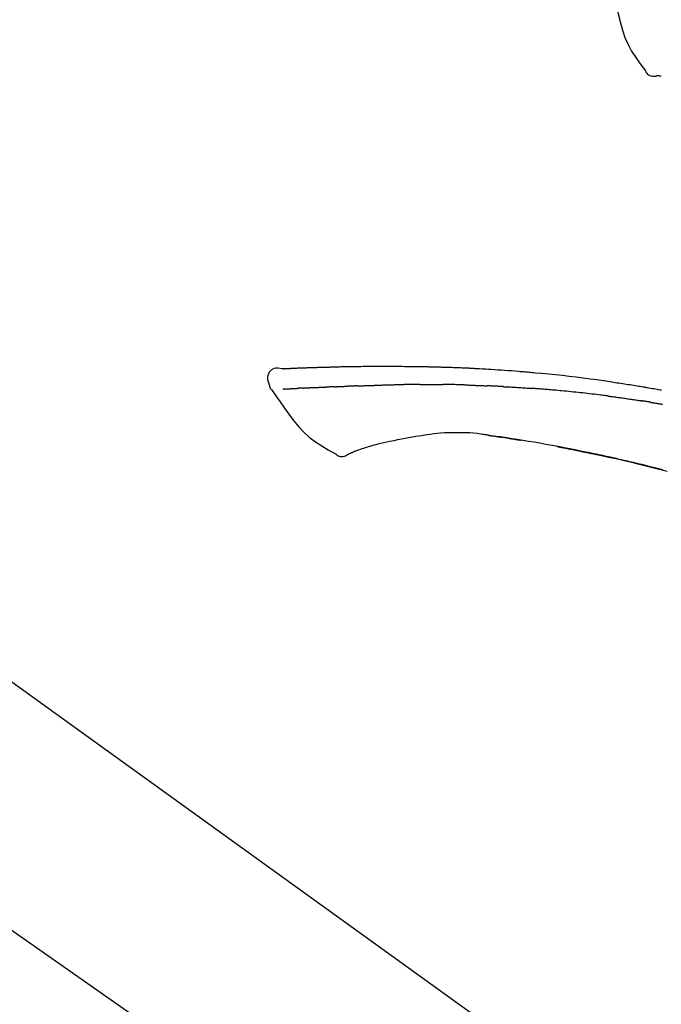
# Model space of a CAD drawing. Extents: x 56059 to 82181, y -21830 to -13430.
# Drawn here: x 61713 to 61785, y -19005 to -18895 of the extents above; entities that cross this region are included whole.
import ezdxf

# ---------------------------------------------------------------- set-up
doc = ezdxf.new("R2010")
doc.units = 0
doc.header["$LTSCALE"] = 50
doc.header["$MEASUREMENT"] = 0
doc.linetypes.add('CENTER2', pattern=[1.125, 0.75, -0.125, 0.125, -0.125])
doc.layers.get('0').update_dxf_attribs({"linetype": 'CONTINUOUS'})
doc.layers.add('150-機器', color=8, linetype='CONTINUOUS')
doc.layers.add('166-寸法B', color=11, linetype='CONTINUOUS')
doc.styles.add('KH001', font='txt')
doc.dimstyles.new('KH1xx030', dxfattribs={"dimscale": 30, "dimtxt": 2, "dimasz": 0.6, "dimexe": 0.3, "dimexo": 1.2, "dimgap": 0.5, "dimtad": 3, "dimdec": 1, "dimdsep": 46, "dimlunit": 6, "dimtxsty": 'KH001', "dimblk": 'DOT', "dimcen": 1, "dimdle": 1, "dimclrd": 256, "dimclre": 256, "dimclrt": 256, "dimadec": 0, "dimazin": 0, "dimtfac": 1, "dimtdec": 1, "dimtix": 1, "dimtmove": 2, "dimatfit": 3, "dimldrblk": 'CLOSEDBLANK', "dimfxl": 1, "dimtolj": 1, "dimtzin": 0, "dimlwd": -1, "dimlwe": -1, "dimarcsym": 0})

# ---------------------------------------------------------------- blocks, each defined once
blk = doc.blocks.new('_Dot')
at = {"color": 0, "linetype": 'ByBlock', "lineweight": -2}
blk.add_line((-0.5, 0), (-1, 0), dxfattribs=at)
at = {"color": 0, "linetype": 'ByBlock', "const_width": 0.5}
blk.add_lwpolyline([(-0.25, 0, 1), (0.25, 0, 1)], format="xyb", close=True, dxfattribs=at)
blk = doc.blocks.new('*D163')
at = {"layer": '166-寸法B', "transparency": 16777216}
for p, q in [((61286.75, -19108.89), (61286.75, -18828.37)), ((61936.75, -19108.89), (61936.75, -18828.37)), ((61304.75, -18837.37), (61918.75, -18837.37))]:
    blk.add_line(p, q, dxfattribs=at)
at = {"layer": '166-寸法B', "transparency": 16777216, "xscale": 18, "yscale": 18, "zscale": 18, "rotation": 180}
blk.add_blockref('_Dot', (61286.75, -18837.37), dxfattribs=at)
at = {"layer": '166-寸法B', "transparency": 16777216, "xscale": 18, "yscale": 18, "zscale": 18}
blk.add_blockref('_Dot', (61936.75, -18837.37), dxfattribs=at)
at = {"layer": '166-寸法B', "transparency": 16777216, "insert": (61611.75, -18792.37), "char_height": 60, "attachment_point": 5, "style": 'KH001'}
blk.add_mtext('\\A1;650', dxfattribs=at)
blk = doc.blocks.new('_ClosedBlank')
at = {"color": 0, "linetype": 'ByBlock', "lineweight": -2}
for p, q in [((-1, 0.1667), (0, 0)), ((-1, 0.1667), (-1, -0.1667)), ((0, 0), (-1, -0.1667))]:
    blk.add_line(p, q, dxfattribs=at)

msp = doc.modelspace()

# ---------------------------------------------------------------- linework, layer by layer
at = {"layer": '150-機器', "color": 13, "linetype": 'CENTER2'}
msp.add_line((61867.09, -19106.03), (61580.22, -18905.16), dxfattribs=at)
at = {"layer": '150-機器', "color": 13, "linetype": 'Continuous'}
msp.add_line((61708.51, -18966.99), (61828.54, -19053.46), dxfattribs=at)
for points in [[(61779.12, -18890.97), (61779.28, -18891.8), (61779.44, -18892.64), (61779.6, -18893.47), (61779.79, -18894.3), (61779.99, -18895.15), (61780.22, -18895.98), (61780.5, -18896.8), (61780.84, -18897.59), (61781.25, -18898.33), (61781.71, -18899.05), (61782.21, -18899.74), (61782.73, -18900.43)], [(61782.73, -18900.43), (61782.79, -18900.56), (61782.86, -18900.68), (61782.94, -18900.8), (61783.04, -18900.9), (61783.15, -18901), (61783.29, -18901.07), (61783.43, -18901.12), (61783.58, -18901.15), (61783.71, -18901.16), (61783.83, -18901.15), (61783.96, -18901.13), (61784.09, -18901.1)], [(61784.58, -18901.13), (61784.55, -18901.13), (61784.53, -18901.13), (61784.5, -18901.13), (61784.48, -18901.13), (61784.44, -18901.13), (61784.4, -18901.13), (61784.36, -18901.13), (61784.32, -18901.12), (61784.28, -18901.12), (61784.24, -18901.12), (61784.2, -18901.12), (61784.16, -18901.12), (61784.15, -18901.11), (61784.13, -18901.11), (61784.12, -18901.11), (61784.1, -18901.12), (61784.1, -18901.12), (61784.09, -18901.12), (61784.09, -18901.12), (61784.09, -18901.12), (61784.09, -18901.12), (61784.09, -18901.12), (61784.09, -18901.12), (61784.09, -18901.11)], [(61742.01, -18934.02), (61742.01, -18934.02), (61742.01, -18934.02), (61742.01, -18934.02), (61742.01, -18934.02), (61742.02, -18934.01), (61742.03, -18934.01), (61742.04, -18934.01), (61742.06, -18934.02), (61742.12, -18934.03), (61742.17, -18934.02), (61742.22, -18934.01), (61742.27, -18934.01), (61742.34, -18934), (61742.4, -18934), (61742.47, -18934), (61742.54, -18933.99), (61742.59, -18933.99), (61742.64, -18933.99), (61742.69, -18933.99), (61742.74, -18933.98), (61742.75, -18933.98), (61742.77, -18933.98), (61742.78, -18933.98), (61742.8, -18933.98), (61742.8, -18933.98), (61742.8, -18933.98), (61742.8, -18933.98), (61742.8, -18933.98), (61742.8, -18933.98), (61742.81, -18933.98), (61742.81, -18933.98), (61742.81, -18933.98), (61742.81, -18933.98), (61742.81, -18933.98), (61742.81, -18933.98), (61742.81, -18933.98), (61742.81, -18933.98), (61742.81, -18933.98), (61742.82, -18933.98), (61742.82, -18933.98), (61742.82, -18933.98), (61742.82, -18933.98), (61742.82, -18933.98), (61742.82, -18933.98), (61742.82, -18933.98), (61742.82, -18933.98), (61742.83, -18933.98), (61742.83, -18933.98), (61742.83, -18933.98), (61742.83, -18933.98), (61742.83, -18933.98), (61742.83, -18933.98), (61742.83, -18933.98), (61742.83, -18933.98), (61742.83, -18933.98), (61742.84, -18933.98), (61742.84, -18933.98), (61742.85, -18933.98), (61742.85, -18933.98), (61742.86, -18933.98), (61742.87, -18933.98), (61742.89, -18933.98), (61742.91, -18933.98), (61742.92, -18933.98), (61742.95, -18933.97), (61742.98, -18933.97), (61743, -18933.97), (61743.03, -18933.97), (61743.07, -18933.97), (61743.11, -18933.97), (61743.15, -18933.97), (61743.19, -18933.96), (61743.27, -18933.96), (61743.36, -18933.96), (61743.44, -18933.95), (61743.53, -18933.95), (61743.63, -18933.95), (61743.74, -18933.94), (61743.85, -18933.94), (61743.95, -18933.93), (61744.05, -18933.93), (61744.14, -18933.93), (61744.23, -18933.92), (61744.32, -18933.92), (61744.35, -18933.92), (61744.39, -18933.92), (61744.42, -18933.92), (61744.45, -18933.91), (61744.45, -18933.91), (61744.46, -18933.91), (61744.46, -18933.91), (61744.46, -18933.91), (61744.47, -18933.91), (61744.47, -18933.91), (61744.47, -18933.91), (61744.47, -18933.91), (61744.47, -18933.91), (61744.47, -18933.91), (61744.47, -18933.91), (61744.47, -18933.91), (61744.47, -18933.91), (61744.48, -18933.91), (61744.48, -18933.91), (61744.48, -18933.91), (61744.48, -18933.91), (61744.48, -18933.91), (61744.48, -18933.91), (61744.48, -18933.91), (61744.48, -18933.91), (61744.48, -18933.91), (61744.49, -18933.91), (61744.49, -18933.91), (61744.5, -18933.91), (61744.51, -18933.91), (61744.52, -18933.91), (61744.53, -18933.91), (61744.55, -18933.91), (61744.58, -18933.91), (61744.6, -18933.91), (61744.63, -18933.91), (61744.67, -18933.91), (61744.71, -18933.91), (61744.74, -18933.91), (61744.78, -18933.9), (61744.82, -18933.9), (61744.85, -18933.9), (61744.89, -18933.9), (61744.92, -18933.9), (61744.95, -18933.9), (61744.98, -18933.9), (61745.01, -18933.9), (61745.04, -18933.89), (61745.07, -18933.89), (61745.1, -18933.89), (61745.13, -18933.89), (61745.16, -18933.89), (61745.21, -18933.89), (61745.26, -18933.89), (61745.32, -18933.88), (61745.37, -18933.88), (61745.44, -18933.88), (61745.52, -18933.88), (61745.59, -18933.87), (61745.67, -18933.87), (61745.77, -18933.87), (61745.87, -18933.87), (61745.98, -18933.86), (61746.08, -18933.86), (61746.21, -18933.85), (61746.33, -18933.85), (61746.46, -18933.85), (61746.59, -18933.84), (61746.7, -18933.84), (61746.81, -18933.84), (61746.92, -18933.83), (61747.04, -18933.83), (61747.13, -18933.83), (61747.22, -18933.83), (61747.31, -18933.83), (61747.39, -18933.82), (61747.44, -18933.82), (61747.49, -18933.82), (61747.54, -18933.82), (61747.59, -18933.82), (61747.69, -18933.82), (61747.79, -18933.81), (61747.89, -18933.81), (61747.99, -18933.81), (61748.14, -18933.81), (61748.29, -18933.8), (61748.44, -18933.8), (61748.59, -18933.79), (61748.77, -18933.79), (61748.95, -18933.79), (61749.14, -18933.78), (61749.32, -18933.78), (61749.5, -18933.78), (61749.67, -18933.77), (61749.85, -18933.77), (61750.03, -18933.77), (61750.23, -18933.77), (61750.43, -18933.76), (61750.63, -18933.76), (61750.84, -18933.76), (61751.07, -18933.75), (61751.31, -18933.75), (61751.55, -18933.75), (61751.79, -18933.75), (61752.06, -18933.74), (61752.33, -18933.74), (61752.6, -18933.74), (61752.87, -18933.74), (61753.15, -18933.74), (61753.44, -18933.74), (61753.72, -18933.74), (61754.01, -18933.74), (61754.27, -18933.74), (61754.54, -18933.74), (61754.8, -18933.74), (61755.07, -18933.75), (61755.29, -18933.75), (61755.51, -18933.75), (61755.73, -18933.76), (61755.95, -18933.76), (61756.1, -18933.76), (61756.26, -18933.77), (61756.42, -18933.77), (61756.58, -18933.77), (61756.7, -18933.78), (61756.83, -18933.78), (61756.95, -18933.78), (61757.08, -18933.78), (61757.18, -18933.78), (61757.29, -18933.79), (61757.39, -18933.79), (61757.5, -18933.79), (61757.61, -18933.79), (61757.72, -18933.79), (61757.84, -18933.79), (61757.95, -18933.79), (61758.08, -18933.79), (61758.21, -18933.79), (61758.34, -18933.79), (61758.46, -18933.8), (61758.6, -18933.8), (61758.73, -18933.8), (61758.87, -18933.8), (61759, -18933.81), (61759.12, -18933.81), (61759.23, -18933.81), (61759.35, -18933.81), (61759.46, -18933.81), (61759.57, -18933.82), (61759.68, -18933.82), (61759.79, -18933.82), (61759.9, -18933.83), (61760.05, -18933.83), (61760.19, -18933.83), (61760.33, -18933.84), (61760.48, -18933.84), (61760.66, -18933.85), (61760.84, -18933.85), (61761.02, -18933.86), (61761.2, -18933.87), (61761.41, -18933.88), (61761.62, -18933.88), (61761.83, -18933.89), (61762.04, -18933.9), (61762.22, -18933.91), (61762.4, -18933.92), (61762.58, -18933.92), (61762.76, -18933.93), (61762.91, -18933.94), (61763.05, -18933.95), (61763.2, -18933.95), (61763.34, -18933.96), (61763.43, -18933.97), (61763.52, -18933.97), (61763.61, -18933.98), (61763.71, -18933.98), (61763.76, -18933.98), (61763.81, -18933.99), (61763.87, -18933.99), (61763.92, -18933.99), (61763.94, -18933.99), (61763.97, -18933.99), (61763.99, -18934), (61764.01, -18934), (61764.05, -18934), (61764.09, -18934), (61764.12, -18934), (61764.16, -18934.01), (61764.49, -18934.02), (61764.82, -18934.04), (61765.15, -18934.06), (61765.48, -18934.08), (61765.85, -18934.1), (61766.23, -18934.13), (61766.6, -18934.15), (61766.97, -18934.18), (61767.36, -18934.21), (61767.76, -18934.24), (61768.16, -18934.27), (61768.55, -18934.31), (61768.7, -18934.32), (61768.84, -18934.33), (61768.98, -18934.34), (61769.13, -18934.35), (61769.27, -18934.37), (61769.42, -18934.38), (61769.56, -18934.39), (61769.7, -18934.4), (61769.89, -18934.42), (61770.07, -18934.44), (61770.26, -18934.46), (61770.44, -18934.47), (61771.2, -18934.54), (61771.95, -18934.61), (61772.71, -18934.69), (61773.47, -18934.76), (61774.24, -18934.85), (61775.02, -18934.94), (61775.8, -18935.04), (61776.57, -18935.14), (61777.33, -18935.25), (61778.08, -18935.36), (61778.84, -18935.47), (61779.59, -18935.59), (61779.8, -18935.62), (61780.01, -18935.65), (61780.22, -18935.68), (61780.43, -18935.71), (61780.64, -18935.75), (61780.85, -18935.78), (61781.06, -18935.81), (61781.27, -18935.85), (61781.47, -18935.88), (61781.67, -18935.91), (61781.87, -18935.94), (61782.07, -18935.98), (61782.21, -18936), (61782.35, -18936.02), (61782.5, -18936.05), (61782.64, -18936.07), (61782.73, -18936.09), (61782.81, -18936.1), (61782.9, -18936.12), (61782.99, -18936.13), (61783.18, -18936.16), (61783.37, -18936.19), (61783.56, -18936.23), (61783.75, -18936.26), (61783.93, -18936.29), (61784.11, -18936.32), (61784.28, -18936.35), (61784.46, -18936.38), (61784.62, -18936.41)], [(61742.01, -18934.02), (61741.76, -18933.98), (61741.51, -18933.95), (61741.27, -18933.96), (61741.04, -18934.01), (61740.79, -18934.16), (61740.58, -18934.39), (61740.42, -18934.65), (61740.35, -18934.94), (61740.34, -18935.17), (61740.38, -18935.39), (61740.45, -18935.62), (61740.54, -18935.84)], [(61742.08, -18934.02), (61742.09, -18934.02), (61742.1, -18934.02), (61742.11, -18934.02), (61742.13, -18934.01), (61742.16, -18934.01), (61742.2, -18934.01), (61742.23, -18934.01), (61742.27, -18934.01), (61742.34, -18934), (61742.4, -18934), (61742.47, -18934), (61742.54, -18933.99), (61742.59, -18933.99), (61742.64, -18933.99), (61742.69, -18933.99), (61742.74, -18933.98), (61742.75, -18933.98), (61742.77, -18933.98), (61742.78, -18933.98), (61742.8, -18933.98), (61742.8, -18933.98), (61742.8, -18933.98), (61742.8, -18933.98), (61742.8, -18933.98), (61742.8, -18933.98), (61742.81, -18933.98), (61742.81, -18933.98), (61742.81, -18933.98), (61742.81, -18933.98), (61742.81, -18933.98), (61742.81, -18933.98), (61742.81, -18933.98), (61742.81, -18933.98), (61742.81, -18933.98), (61742.82, -18933.98), (61742.82, -18933.98), (61742.82, -18933.98), (61742.82, -18933.98), (61742.82, -18933.98), (61742.82, -18933.98), (61742.82, -18933.98), (61742.82, -18933.98), (61742.83, -18933.98), (61742.83, -18933.98), (61742.83, -18933.98), (61742.83, -18933.98), (61742.83, -18933.98), (61742.83, -18933.98), (61742.83, -18933.98), (61742.83, -18933.98), (61742.83, -18933.98), (61742.84, -18933.98), (61742.84, -18933.98), (61742.85, -18933.98), (61742.85, -18933.98), (61742.86, -18933.98), (61742.87, -18933.98), (61742.89, -18933.98), (61742.91, -18933.98), (61742.92, -18933.98), (61742.95, -18933.97), (61742.98, -18933.97), (61743, -18933.97), (61743.03, -18933.97), (61743.07, -18933.97), (61743.11, -18933.97), (61743.15, -18933.97), (61743.19, -18933.96), (61743.23, -18933.96), (61743.26, -18933.96), (61743.3, -18933.96), (61743.34, -18933.96), (61743.36, -18933.96), (61743.39, -18933.96), (61743.41, -18933.95), (61743.44, -18933.95), (61743.44, -18933.95), (61743.44, -18933.95), (61743.44, -18933.95), (61743.44, -18933.95)], [(61740.54, -18935.84), (61740.55, -18935.88), (61740.56, -18935.93), (61740.57, -18935.98), (61740.58, -18936.02), (61740.59, -18936.07), (61740.61, -18936.12), (61740.63, -18936.16), (61740.66, -18936.2), (61740.68, -18936.25), (61740.71, -18936.29), (61740.74, -18936.34), (61740.78, -18936.38)], [(61744.35, -18936.19), (61744.37, -18936.19), (61744.38, -18936.19), (61744.4, -18936.19), (61744.42, -18936.19), (61744.45, -18936.19), (61744.49, -18936.18), (61744.53, -18936.18), (61744.56, -18936.18), (61744.62, -18936.18), (61744.68, -18936.18), (61744.73, -18936.17), (61744.79, -18936.17), (61744.85, -18936.17), (61744.91, -18936.17), (61744.97, -18936.16), (61745.03, -18936.16), (61745.09, -18936.16), (61745.16, -18936.15), (61745.22, -18936.15), (61745.29, -18936.15), (61745.35, -18936.15), (61745.42, -18936.14), (61745.49, -18936.14), (61745.56, -18936.14), (61745.62, -18936.14), (61745.68, -18936.13), (61745.74, -18936.13), (61745.8, -18936.13), (61745.85, -18936.13), (61745.9, -18936.12), (61745.95, -18936.12), (61746, -18936.12), (61746.04, -18936.12), (61746.08, -18936.12), (61746.12, -18936.12), (61746.15, -18936.11), (61746.19, -18936.11), (61746.23, -18936.11), (61746.26, -18936.11), (61746.3, -18936.11), (61746.32, -18936.11), (61746.35, -18936.11), (61746.37, -18936.11), (61746.39, -18936.11), (61746.41, -18936.11), (61746.42, -18936.1), (61746.43, -18936.1), (61746.44, -18936.1)], [(61746.44, -18936.1), (61746.45, -18936.1), (61746.46, -18936.1), (61746.47, -18936.1), (61746.47, -18936.1), (61746.49, -18936.1), (61746.51, -18936.1), (61746.53, -18936.1), (61746.54, -18936.1), (61746.57, -18936.1), (61746.6, -18936.1), (61746.63, -18936.1), (61746.66, -18936.1), (61746.69, -18936.1), (61746.72, -18936.09), (61746.75, -18936.09), (61746.78, -18936.09), (61746.81, -18936.09), (61746.83, -18936.09), (61746.85, -18936.09), (61746.88, -18936.09), (61746.89, -18936.08), (61746.9, -18936.08), (61746.91, -18936.08), (61746.92, -18936.08)], [(61747.85, -18936.05), (61747.83, -18936.05), (61747.82, -18936.05), (61747.81, -18936.05), (61747.79, -18936.05), (61747.76, -18936.05), (61747.74, -18936.05), (61747.71, -18936.05), (61747.68, -18936.05), (61747.63, -18936.06), (61747.57, -18936.06), (61747.52, -18936.06), (61747.46, -18936.06), (61747.4, -18936.07), (61747.33, -18936.07), (61747.27, -18936.07), (61747.21, -18936.08), (61747.16, -18936.08), (61747.11, -18936.08), (61747.06, -18936.08), (61747.01, -18936.08), (61746.99, -18936.08), (61746.97, -18936.08), (61746.95, -18936.08), (61746.92, -18936.08)], [(61747.85, -18936.05), (61747.87, -18936.05), (61747.88, -18936.05), (61747.9, -18936.05), (61747.92, -18936.04), (61747.96, -18936.04), (61747.99, -18936.04), (61748.03, -18936.04), (61748.06, -18936.04), (61748.12, -18936.04), (61748.17, -18936.03), (61748.22, -18936.03), (61748.27, -18936.03), (61748.32, -18936.03), (61748.37, -18936.03), (61748.42, -18936.02), (61748.47, -18936.02), (61748.5, -18936.02), (61748.53, -18936.02), (61748.56, -18936.02), (61748.6, -18936.02), (61748.61, -18936.02), (61748.63, -18936.02), (61748.64, -18936.02), (61748.66, -18936.02)], [(61748.66, -18936.02), (61748.67, -18936.02), (61748.69, -18936.01), (61748.71, -18936.01), (61748.73, -18936.01), (61748.76, -18936.01), (61748.79, -18936.01), (61748.82, -18936.01), (61748.86, -18936.01), (61748.9, -18936.01), (61748.95, -18936.01), (61749, -18936), (61749.04, -18936), (61749.08, -18936), (61749.12, -18936), (61749.16, -18936), (61749.2, -18936), (61749.23, -18936), (61749.25, -18936), (61749.27, -18936), (61749.3, -18935.99), (61749.31, -18935.99), (61749.32, -18935.99), (61749.33, -18935.99), (61749.34, -18935.99)], [(61750.35, -18935.96), (61750.33, -18935.96), (61750.32, -18935.96), (61750.31, -18935.96), (61750.29, -18935.96), (61750.26, -18935.96), (61750.23, -18935.96), (61750.21, -18935.96), (61750.18, -18935.96), (61750.14, -18935.96), (61750.09, -18935.97), (61750.05, -18935.97), (61750.01, -18935.97), (61749.97, -18935.97), (61749.92, -18935.97), (61749.88, -18935.97), (61749.84, -18935.98), (61749.8, -18935.98), (61749.76, -18935.98), (61749.72, -18935.98), (61749.67, -18935.98), (61749.63, -18935.98), (61749.59, -18935.98), (61749.55, -18935.99), (61749.51, -18935.99), (61749.48, -18935.99), (61749.45, -18935.99), (61749.43, -18935.99), (61749.4, -18935.99), (61749.38, -18935.99), (61749.37, -18935.99), (61749.36, -18935.99), (61749.34, -18935.99)], [(61750.35, -18935.96), (61750.36, -18935.96), (61750.38, -18935.96), (61750.4, -18935.95), (61750.41, -18935.95), (61750.44, -18935.95), (61750.48, -18935.95), (61750.51, -18935.95), (61750.54, -18935.95), (61750.59, -18935.95), (61750.64, -18935.95), (61750.69, -18935.94), (61750.74, -18935.94), (61750.79, -18935.94), (61750.84, -18935.94), (61750.88, -18935.94), (61750.93, -18935.94), (61750.98, -18935.93), (61751.03, -18935.93), (61751.08, -18935.93), (61751.13, -18935.93), (61751.18, -18935.93), (61751.23, -18935.92), (61751.28, -18935.92), (61751.33, -18935.92), (61751.38, -18935.92), (61751.43, -18935.92), (61751.48, -18935.92), (61751.53, -18935.91), (61751.58, -18935.91), (61751.63, -18935.91), (61751.68, -18935.91), (61751.73, -18935.91), (61751.78, -18935.9), (61751.83, -18935.9), (61751.88, -18935.9), (61751.94, -18935.9), (61751.99, -18935.9), (61752.04, -18935.9), (61752.09, -18935.89), (61752.14, -18935.89), (61752.17, -18935.89), (61752.21, -18935.89), (61752.24, -18935.89), (61752.28, -18935.89), (61752.29, -18935.89), (61752.31, -18935.89), (61752.33, -18935.88), (61752.34, -18935.88)], [(61752.34, -18935.88), (61752.37, -18935.88), (61752.4, -18935.88), (61752.42, -18935.88), (61752.45, -18935.88), (61752.5, -18935.88), (61752.55, -18935.88), (61752.6, -18935.87), (61752.65, -18935.87), (61752.74, -18935.87), (61752.83, -18935.87), (61752.92, -18935.86), (61753.01, -18935.86), (61753.11, -18935.86), (61753.22, -18935.86), (61753.33, -18935.85), (61753.43, -18935.85), (61753.56, -18935.85), (61753.68, -18935.84), (61753.8, -18935.84), (61753.93, -18935.83), (61754.04, -18935.83), (61754.16, -18935.83), (61754.27, -18935.82), (61754.39, -18935.82), (61754.47, -18935.82), (61754.55, -18935.82), (61754.64, -18935.81), (61754.72, -18935.81), (61754.77, -18935.81), (61754.81, -18935.81), (61754.86, -18935.81), (61754.91, -18935.8), (61754.94, -18935.81), (61754.97, -18935.81), (61755, -18935.81), (61755.03, -18935.81), (61755.05, -18935.81), (61755.07, -18935.81), (61755.09, -18935.81), (61755.11, -18935.81), (61755.13, -18935.81), (61755.14, -18935.81), (61755.15, -18935.81), (61755.16, -18935.81)], [(61755.16, -18935.81), (61755.17, -18935.81), (61755.19, -18935.81), (61755.2, -18935.81), (61755.21, -18935.81), (61755.24, -18935.81), (61755.27, -18935.81), (61755.3, -18935.81), (61755.33, -18935.81), (61755.37, -18935.81), (61755.41, -18935.81), (61755.46, -18935.81), (61755.5, -18935.81), (61755.53, -18935.81), (61755.56, -18935.81), (61755.59, -18935.81), (61755.62, -18935.81), (61755.63, -18935.81), (61755.64, -18935.81), (61755.66, -18935.81), (61755.67, -18935.81)], [(61756.7, -18935.8), (61756.66, -18935.8), (61756.61, -18935.8), (61756.57, -18935.8), (61756.53, -18935.8), (61756.44, -18935.8), (61756.36, -18935.8), (61756.27, -18935.8), (61756.19, -18935.8), (61756.1, -18935.8), (61756.01, -18935.8), (61755.93, -18935.8), (61755.84, -18935.8), (61755.8, -18935.81), (61755.76, -18935.81), (61755.72, -18935.81), (61755.67, -18935.81)], [(61757.48, -18935.79), (61757.44, -18935.79), (61757.39, -18935.79), (61757.34, -18935.79), (61757.29, -18935.79), (61757.23, -18935.79), (61757.16, -18935.79), (61757.1, -18935.79), (61757.03, -18935.79), (61756.96, -18935.79), (61756.9, -18935.79), (61756.83, -18935.79), (61756.77, -18935.79), (61756.75, -18935.79), (61756.73, -18935.8), (61756.72, -18935.8), (61756.7, -18935.8)], [(61757.48, -18935.79), (61757.51, -18935.79), (61757.53, -18935.79), (61757.56, -18935.79), (61757.59, -18935.79), (61757.64, -18935.79), (61757.69, -18935.79), (61757.75, -18935.79), (61757.8, -18935.79), (61757.88, -18935.79), (61757.97, -18935.78), (61758.05, -18935.78), (61758.14, -18935.78), (61758.23, -18935.78), (61758.32, -18935.78), (61758.41, -18935.78), (61758.5, -18935.78), (61758.57, -18935.78), (61758.63, -18935.78), (61758.7, -18935.78), (61758.76, -18935.78), (61758.79, -18935.78), (61758.83, -18935.78), (61758.86, -18935.78), (61758.89, -18935.78)], [(61758.89, -18935.78), (61758.94, -18935.78), (61758.98, -18935.78), (61759.03, -18935.78), (61759.08, -18935.78), (61759.17, -18935.78), (61759.27, -18935.78), (61759.36, -18935.78), (61759.46, -18935.78), (61759.56, -18935.78), (61759.65, -18935.78), (61759.75, -18935.79), (61759.85, -18935.79), (61759.9, -18935.79), (61759.95, -18935.79), (61760, -18935.79), (61760.05, -18935.79)], [(61762.38, -18935.84), (61762.35, -18935.84), (61762.32, -18935.84), (61762.3, -18935.84), (61762.27, -18935.84), (61762.22, -18935.84), (61762.16, -18935.83), (61762.11, -18935.83), (61762.06, -18935.83), (61761.94, -18935.83), (61761.81, -18935.82), (61761.68, -18935.82), (61761.56, -18935.82), (61761.39, -18935.81), (61761.22, -18935.81), (61761.06, -18935.8), (61760.89, -18935.8), (61760.75, -18935.8), (61760.61, -18935.79), (61760.46, -18935.79), (61760.32, -18935.79), (61760.25, -18935.79), (61760.18, -18935.79), (61760.12, -18935.79), (61760.05, -18935.79)], [(61762.38, -18935.84), (61762.41, -18935.84), (61762.45, -18935.84), (61762.49, -18935.84), (61762.52, -18935.84), (61762.6, -18935.85), (61762.67, -18935.85), (61762.75, -18935.85), (61762.83, -18935.85), (61762.95, -18935.86), (61763.07, -18935.86), (61763.19, -18935.87), (61763.31, -18935.87), (61763.39, -18935.87), (61763.48, -18935.88), (61763.56, -18935.88), (61763.64, -18935.88), (61763.69, -18935.89), (61763.73, -18935.89), (61763.78, -18935.89), (61763.82, -18935.89)], [(61763.82, -18935.89), (61763.87, -18935.89), (61763.92, -18935.89), (61763.96, -18935.9), (61764.01, -18935.9), (61764.11, -18935.9), (61764.21, -18935.91), (61764.3, -18935.91), (61764.4, -18935.91), (61764.5, -18935.92), (61764.6, -18935.92), (61764.7, -18935.93), (61764.8, -18935.93), (61764.85, -18935.94), (61764.9, -18935.94), (61764.95, -18935.94), (61765, -18935.94)], [(61766.81, -18936.03), (61766.76, -18936.03), (61766.71, -18936.03), (61766.66, -18936.02), (61766.61, -18936.02), (61766.51, -18936.02), (61766.41, -18936.01), (61766.31, -18936.01), (61766.21, -18936), (61766.06, -18935.99), (61765.91, -18935.99), (61765.75, -18935.98), (61765.6, -18935.97), (61765.5, -18935.97), (61765.4, -18935.96), (61765.3, -18935.96), (61765.2, -18935.95), (61765.15, -18935.95), (61765.1, -18935.95), (61765.05, -18935.95), (61765, -18935.95)], [(61766.81, -18936.03), (61766.85, -18936.03), (61766.9, -18936.04), (61766.94, -18936.04), (61766.99, -18936.04), (61767.08, -18936.05), (61767.16, -18936.05), (61767.25, -18936.05), (61767.34, -18936.06), (61767.48, -18936.07), (61767.61, -18936.07), (61767.74, -18936.08), (61767.88, -18936.09), (61768.01, -18936.1), (61768.14, -18936.11), (61768.28, -18936.11), (61768.41, -18936.12), (61768.54, -18936.13), (61768.68, -18936.14), (61768.81, -18936.15), (61768.94, -18936.16), (61769.08, -18936.16), (61769.21, -18936.17), (61769.34, -18936.18), (61769.47, -18936.19), (61769.56, -18936.2), (61769.65, -18936.2), (61769.74, -18936.21), (61769.82, -18936.22), (61769.87, -18936.22), (61769.91, -18936.22), (61769.96, -18936.23), (61770, -18936.23)], [(61740.78, -18936.37), (61741.26, -18937.07), (61741.75, -18937.76), (61742.24, -18938.46), (61742.74, -18939.14), (61743.27, -18939.83), (61743.82, -18940.5), (61744.41, -18941.14), (61745.04, -18941.72), (61745.72, -18942.23), (61746.43, -18942.7), (61747.17, -18943.13), (61747.92, -18943.55)], [(61742.08, -18936.31), (61742.09, -18936.31), (61742.1, -18936.31), (61742.11, -18936.31), (61742.13, -18936.31), (61742.15, -18936.3), (61742.18, -18936.3), (61742.2, -18936.3), (61742.22, -18936.3), (61742.26, -18936.3), (61742.3, -18936.3), (61742.34, -18936.3), (61742.38, -18936.29), (61742.42, -18936.29), (61742.47, -18936.29), (61742.51, -18936.29), (61742.55, -18936.28), (61742.6, -18936.28), (61742.64, -18936.28), (61742.68, -18936.28), (61742.73, -18936.28), (61742.78, -18936.27), (61742.82, -18936.27), (61742.87, -18936.27), (61742.92, -18936.27), (61742.96, -18936.26), (61743, -18936.26), (61743.04, -18936.26), (61743.08, -18936.26), (61743.11, -18936.26), (61743.14, -18936.25), (61743.17, -18936.25), (61743.2, -18936.25), (61743.23, -18936.25), (61743.25, -18936.25), (61743.27, -18936.25), (61743.29, -18936.25), (61743.31, -18936.25), (61743.34, -18936.24), (61743.36, -18936.24), (61743.38, -18936.24), (61743.4, -18936.24), (61743.41, -18936.24), (61743.43, -18936.24), (61743.45, -18936.24), (61743.45, -18936.24), (61743.46, -18936.24), (61743.47, -18936.24), (61743.48, -18936.24)], [(61743.48, -18936.24), (61743.49, -18936.24), (61743.5, -18936.24), (61743.5, -18936.23), (61743.51, -18936.23), (61743.53, -18936.23), (61743.55, -18936.23), (61743.57, -18936.23), (61743.58, -18936.23), (61743.61, -18936.23), (61743.64, -18936.23), (61743.67, -18936.23), (61743.69, -18936.22), (61743.71, -18936.22), (61743.73, -18936.22), (61743.75, -18936.22), (61743.77, -18936.22), (61743.78, -18936.22), (61743.79, -18936.22), (61743.8, -18936.22), (61743.81, -18936.22)], [(61744.35, -18936.19), (61744.34, -18936.19), (61744.33, -18936.19), (61744.32, -18936.19), (61744.31, -18936.19), (61744.29, -18936.19), (61744.27, -18936.19), (61744.25, -18936.2), (61744.23, -18936.2), (61744.2, -18936.2), (61744.18, -18936.2), (61744.15, -18936.2), (61744.12, -18936.2), (61744.09, -18936.2), (61744.07, -18936.2), (61744.04, -18936.21), (61744.01, -18936.21), (61743.99, -18936.21), (61743.96, -18936.21), (61743.94, -18936.21), (61743.91, -18936.21), (61743.89, -18936.21), (61743.88, -18936.21), (61743.86, -18936.21), (61743.84, -18936.22), (61743.83, -18936.22), (61743.83, -18936.22), (61743.82, -18936.22), (61743.81, -18936.22)], [(61778.6, -18937.09), (61778.52, -18937.08), (61778.43, -18937.07), (61778.34, -18937.06), (61778.26, -18937.05), (61778.09, -18937.03), (61777.91, -18937), (61777.74, -18936.98), (61777.57, -18936.96), (61777.31, -18936.93), (61777.05, -18936.9), (61776.79, -18936.87), (61776.53, -18936.84), (61776.27, -18936.81), (61776.02, -18936.78), (61775.76, -18936.75), (61775.5, -18936.72), (61775.24, -18936.7), (61774.98, -18936.67), (61774.72, -18936.64), (61774.46, -18936.62), (61774.2, -18936.59), (61773.94, -18936.56), (61773.68, -18936.54), (61773.42, -18936.51), (61773.2, -18936.49), (61772.98, -18936.47), (61772.76, -18936.45), (61772.53, -18936.43), (61772.35, -18936.42), (61772.16, -18936.4), (61771.98, -18936.38), (61771.79, -18936.37), (61771.64, -18936.36), (61771.49, -18936.34), (61771.35, -18936.33), (61771.2, -18936.32), (61771.05, -18936.31), (61770.9, -18936.3), (61770.75, -18936.28), (61770.6, -18936.27), (61770.5, -18936.27), (61770.4, -18936.26), (61770.3, -18936.25), (61770.2, -18936.24), (61770.15, -18936.24), (61770.1, -18936.24), (61770.05, -18936.23), (61770, -18936.23)], [(61778.6, -18937.09), (61778.65, -18937.1), (61778.69, -18937.1), (61778.74, -18937.11), (61778.78, -18937.12), (61778.88, -18937.13), (61778.97, -18937.14), (61779.06, -18937.15), (61779.15, -18937.16), (61779.28, -18937.18), (61779.42, -18937.2), (61779.55, -18937.22), (61779.69, -18937.24), (61779.83, -18937.25), (61779.96, -18937.27), (61780.1, -18937.29), (61780.23, -18937.31), (61780.37, -18937.33), (61780.5, -18937.35), (61780.64, -18937.37), (61780.78, -18937.39), (61780.91, -18937.41), (61781.05, -18937.43), (61781.18, -18937.45), (61781.32, -18937.47), (61781.45, -18937.49), (61781.59, -18937.51), (61781.73, -18937.53), (61781.86, -18937.55), (61781.95, -18937.56), (61782.04, -18937.58), (61782.13, -18937.59), (61782.22, -18937.6), (61782.27, -18937.61), (61782.31, -18937.62), (61782.36, -18937.62), (61782.4, -18937.63)], [(61783.38, -18937.79), (61783.35, -18937.79), (61783.33, -18937.78), (61783.3, -18937.78), (61783.27, -18937.77), (61783.22, -18937.76), (61783.16, -18937.75), (61783.11, -18937.74), (61783.05, -18937.74), (61782.97, -18937.72), (61782.89, -18937.71), (61782.81, -18937.7), (61782.73, -18937.68), (61782.67, -18937.67), (61782.62, -18937.67), (61782.57, -18937.66), (61782.51, -18937.65), (61782.48, -18937.64), (61782.46, -18937.64), (61782.43, -18937.64), (61782.4, -18937.63)], [(61783.38, -18937.79), (61783.42, -18937.8), (61783.45, -18937.8), (61783.49, -18937.81), (61783.52, -18937.81), (61783.59, -18937.83), (61783.66, -18937.84), (61783.74, -18937.85), (61783.81, -18937.86), (61783.92, -18937.88), (61784.03, -18937.9), (61784.14, -18937.92), (61784.25, -18937.94), (61784.33, -18937.96), (61784.4, -18937.97), (61784.48, -18937.98), (61784.55, -18938), (61784.59, -18938), (61784.63, -18938.01), (61784.67, -18938.02), (61784.71, -18938.02)], [(61758.23, -18941.46), (61757.63, -18941.56), (61757.02, -18941.65), (61756.42, -18941.75), (61755.82, -18941.85)], [(61761.44, -18941.23), (61761.03, -18941.22), (61760.62, -18941.22), (61760.21, -18941.23), (61759.8, -18941.25), (61759.41, -18941.29), (61759.02, -18941.34), (61758.62, -18941.4), (61758.23, -18941.46)], [(61764.71, -18941.44), (61764.31, -18941.38), (61763.9, -18941.32), (61763.49, -18941.28), (61763.08, -18941.24), (61762.67, -18941.22), (61762.26, -18941.22), (61761.85, -18941.22), (61761.44, -18941.23)], [(61765.15, -18941.5), (61765.1, -18941.49), (61765.04, -18941.48), (61764.98, -18941.47), (61764.92, -18941.46), (61764.86, -18941.46), (61764.81, -18941.45), (61764.75, -18941.44), (61764.69, -18941.43), (61764.63, -18941.43), (61764.57, -18941.42), (61764.51, -18941.41), (61764.45, -18941.41)], [(61765.15, -18941.5), (61765.16, -18941.5), (61765.17, -18941.5), (61765.17, -18941.5), (61765.18, -18941.5), (61765.19, -18941.5), (61765.2, -18941.51), (61765.22, -18941.51), (61765.23, -18941.51), (61765.25, -18941.51), (61765.26, -18941.51), (61765.28, -18941.52), (61765.3, -18941.52), (61765.31, -18941.52), (61765.32, -18941.52), (61765.33, -18941.52), (61765.35, -18941.53), (61765.37, -18941.53), (61765.39, -18941.53), (61765.41, -18941.54), (61765.44, -18941.54), (61765.47, -18941.54), (61765.5, -18941.55), (61765.53, -18941.55), (61765.57, -18941.56), (61765.61, -18941.56), (61765.66, -18941.57), (61765.7, -18941.58), (61765.74, -18941.58), (61765.79, -18941.59), (61765.83, -18941.6), (61765.88, -18941.6), (61765.92, -18941.61), (61765.96, -18941.62), (61766.01, -18941.62), (61766.05, -18941.63), (61766.09, -18941.64), (61766.14, -18941.64), (61766.18, -18941.65), (61766.22, -18941.65), (61766.27, -18941.66), (61766.31, -18941.67), (61766.36, -18941.67), (61766.4, -18941.68), (61766.45, -18941.69), (61766.48, -18941.69), (61766.51, -18941.7), (61766.54, -18941.7), (61766.57, -18941.71), (61766.59, -18941.71), (61766.6, -18941.71), (61766.62, -18941.71), (61766.64, -18941.72)], [(61767.48, -18941.85), (61767.47, -18941.85), (61767.46, -18941.84), (61767.45, -18941.84), (61767.44, -18941.84), (61767.37, -18941.83), (61767.29, -18941.82), (61767.22, -18941.81), (61767.14, -18941.79), (61767.04, -18941.78), (61766.93, -18941.76), (61766.83, -18941.75), (61766.72, -18941.73), (61766.62, -18941.71), (61766.53, -18941.7), (61766.43, -18941.69), (61766.33, -18941.67), (61766.3, -18941.67), (61766.27, -18941.66), (61766.24, -18941.66), (61766.21, -18941.65)], [(61766.58, -18941.71), (61766.54, -18941.7), (61766.51, -18941.7), (61766.48, -18941.69), (61766.45, -18941.69), (61766.42, -18941.68), (61766.39, -18941.68), (61766.36, -18941.68), (61766.33, -18941.67), (61766.3, -18941.67), (61766.27, -18941.66), (61766.24, -18941.66), (61766.21, -18941.65)], [(61752.73, -18942.51), (61752.51, -18942.57), (61752.28, -18942.63), (61752.05, -18942.69), (61751.82, -18942.76), (61751.65, -18942.81), (61751.48, -18942.87), (61751.31, -18942.92), (61751.14, -18942.98)], [(61754.1, -18942.19), (61753.76, -18942.27), (61753.42, -18942.35), (61753.08, -18942.43), (61752.73, -18942.51)], [(61755.82, -18941.85), (61755.39, -18941.94), (61754.96, -18942.02), (61754.53, -18942.11), (61754.1, -18942.19)], [(61784.77, -18945.4), (61784.46, -18945.32), (61784.15, -18945.24), (61783.84, -18945.16), (61783.53, -18945.08), (61783.23, -18945.01), (61782.95, -18944.94), (61782.68, -18944.87), (61782.41, -18944.8), (61782.14, -18944.74), (61781.91, -18944.68), (61781.68, -18944.62), (61781.45, -18944.57), (61781.22, -18944.51), (61781.01, -18944.47), (61780.81, -18944.42), (61780.61, -18944.37), (61780.41, -18944.32), (61780.23, -18944.29), (61780.06, -18944.25), (61779.89, -18944.21), (61779.71, -18944.17), (61779.54, -18944.13), (61779.37, -18944.09), (61779.19, -18944.05), (61779.02, -18944.01), (61778.83, -18943.97), (61778.64, -18943.93), (61778.44, -18943.89), (61778.25, -18943.84), (61778.01, -18943.79), (61777.77, -18943.74), (61777.53, -18943.69), (61777.29, -18943.64), (61777, -18943.58), (61776.71, -18943.51), (61776.41, -18943.45), (61776.12, -18943.39), (61775.52, -18943.27), (61774.91, -18943.15), (61774.31, -18943.03), (61773.7, -18942.91), (61773.01, -18942.78), (61772.31, -18942.65), (61771.61, -18942.52), (61770.92, -18942.4), (61770.28, -18942.29), (61769.65, -18942.19), (61769.01, -18942.09), (61768.38, -18941.99), (61768.1, -18941.94), (61767.83, -18941.9), (61767.56, -18941.86), (61767.29, -18941.82), (61767.21, -18941.8), (61767.13, -18941.79), (61767.05, -18941.78), (61766.97, -18941.77), (61766.95, -18941.76), (61766.92, -18941.76), (61766.89, -18941.75), (61766.86, -18941.75), (61766.86, -18941.75), (61766.85, -18941.75), (61766.85, -18941.75), (61766.85, -18941.75), (61766.85, -18941.75), (61766.85, -18941.75), (61766.85, -18941.75), (61766.84, -18941.75), (61766.84, -18941.75), (61766.84, -18941.75), (61766.84, -18941.75), (61766.84, -18941.75), (61766.84, -18941.75), (61766.84, -18941.75), (61766.83, -18941.75), (61766.83, -18941.75), (61766.81, -18941.74), (61766.8, -18941.74), (61766.78, -18941.74), (61766.76, -18941.74), (61766.74, -18941.73), (61766.72, -18941.73), (61766.71, -18941.73), (61766.69, -18941.72), (61766.67, -18941.72), (61766.66, -18941.72), (61766.65, -18941.72), (61766.63, -18941.72)], [(61767.48, -18941.85), (61767.48, -18941.85), (61767.48, -18941.85), (61767.48, -18941.85), (61767.49, -18941.85), (61767.53, -18941.86), (61767.58, -18941.86), (61767.62, -18941.87), (61767.67, -18941.88), (61767.76, -18941.89), (61767.85, -18941.9), (61767.93, -18941.92), (61768.02, -18941.93), (61768.13, -18941.95), (61768.23, -18941.97), (61768.33, -18941.98), (61768.44, -18942), (61768.5, -18942.01), (61768.56, -18942.02), (61768.62, -18942.03), (61768.68, -18942.04), (61768.7, -18942.04), (61768.72, -18942.05), (61768.73, -18942.05), (61768.75, -18942.05)], [(61767.48, -18941.85), (61767.48, -18941.85), (61767.48, -18941.85), (61767.48, -18941.85), (61767.48, -18941.85), (61767.48, -18941.85), (61767.48, -18941.85), (61767.48, -18941.85), (61767.48, -18941.85)], [(61772.89, -18942.78), (61772.9, -18942.78), (61772.9, -18942.78), (61772.9, -18942.78), (61772.9, -18942.78), (61773.02, -18942.81), (61773.14, -18942.83), (61773.25, -18942.85), (61773.37, -18942.87), (61773.6, -18942.91), (61773.83, -18942.96), (61774.05, -18943), (61774.28, -18943.05), (61774.61, -18943.11), (61774.94, -18943.18), (61775.27, -18943.24), (61775.6, -18943.31), (61776.16, -18943.43), (61776.73, -18943.54), (61777.29, -18943.66), (61777.86, -18943.78), (61778.66, -18943.95), (61779.46, -18944.13), (61780.27, -18944.31), (61781.07, -18944.5), (61782.11, -18944.75), (61783.15, -18945), (61784.18, -18945.27), (61785.22, -18945.53)], [(61747.92, -18943.55), (61748.04, -18943.64), (61748.15, -18943.72), (61748.27, -18943.8), (61748.4, -18943.85), (61748.54, -18943.89), (61748.7, -18943.9), (61748.85, -18943.9), (61748.99, -18943.86), (61749.11, -18943.81), (61749.23, -18943.75), (61749.33, -18943.68), (61749.44, -18943.61)], [(61749.9, -18943.44), (61749.88, -18943.45), (61749.85, -18943.46), (61749.83, -18943.46), (61749.81, -18943.47), (61749.77, -18943.49), (61749.74, -18943.5), (61749.7, -18943.52), (61749.66, -18943.53), (61749.63, -18943.55), (61749.59, -18943.56), (61749.55, -18943.58), (61749.51, -18943.59), (61749.5, -18943.59), (61749.48, -18943.6), (61749.47, -18943.6), (61749.46, -18943.61), (61749.45, -18943.62), (61749.45, -18943.62), (61749.45, -18943.62), (61749.45, -18943.62), (61749.45, -18943.62), (61749.45, -18943.62), (61749.45, -18943.62), (61749.45, -18943.62)], [(61751.14, -18942.98), (61750.94, -18943.04), (61750.74, -18943.11), (61750.55, -18943.17), (61750.35, -18943.25), (61750.24, -18943.29), (61750.13, -18943.34), (61750.01, -18943.39), (61749.9, -18943.44)]]:
    msp.add_lwpolyline(points, dxfattribs=at)

# ---------------------------------------------------------------- dimensions: what is measured, and where the dimension line sits
at = {"layer": '166-寸法B'}
dim = msp.add_linear_dim(base=(61936.75, -18837.37), p1=(61286.75, -19144.89), p2=(61936.75, -19144.89), dimstyle='KH1xx030', dxfattribs=at)
dim.commit()
dim.dimension.update_dxf_attribs({"geometry": '*D163', "text_midpoint": (61611.75, -18792.37)})

doc.saveas('drawing.dxf')
